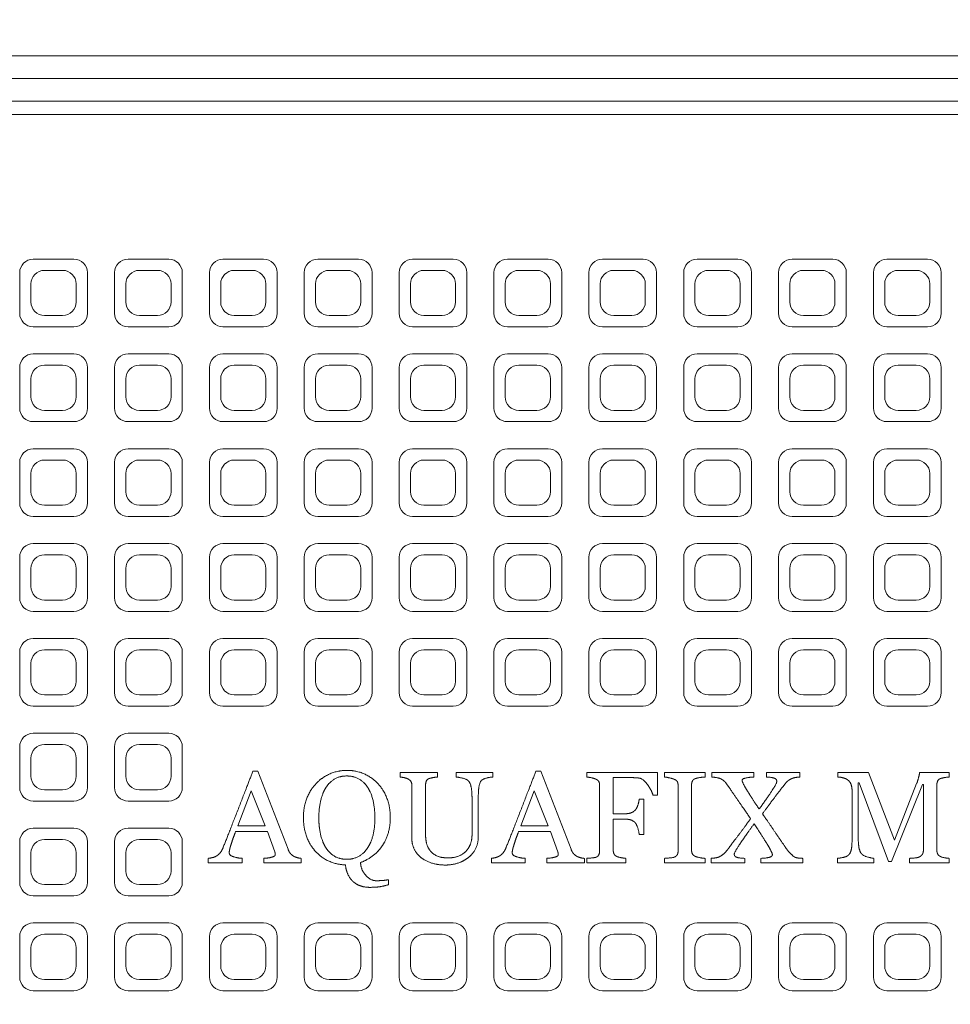
# Model space of a CAD drawing. Units: millimetres. Extents: x 928 to 7272, y 1124 to 5587.
# Drawn here: x 3790 to 3996, y 5007 to 5225 of the extents above; entities that cross this region are included whole.
import ezdxf

# ---------------------------------------------------------------- set-up
doc = ezdxf.new("R2010")
doc.units = ezdxf.units.MM
doc.header["$LTSCALE"] = 5
doc.layers.add('Visible (ISO)', color=7, linetype='Continuous', lineweight=18)

# ---------------------------------------------------------------- blocks, each defined once
blk = doc.blocks.new('205.283.0070 -B')
at = {"layer": 'Visible (ISO)'}
for p, q in [((860.17, 356.99), (272.17, 356.99)), ((272.17, 352), (860.17, 352)), ((860.17, 351.99), (272.17, 351.99)), ((272.17, 347), (860.17, 347)), ((272.16, 344), (860.16, 344)), ((413.16, 312), (404.16, 312)), ((434.16, 312), (425.16, 312)), ((455.16, 312), (446.16, 312)), ((476.16, 312), (467.16, 312)), ((497.16, 312), (488.16, 312)), ((518.16, 312), (509.16, 312)), ((539.16, 312), (530.16, 312)), ((560.16, 312), (551.16, 312)), ((581.16, 312), (572.16, 312)), ((602.16, 312), (593.16, 312)), ((401.16, 309), (401.16, 300)), ((410.66, 309.5), (406.66, 309.5)), ((416.16, 300), (416.16, 309)), ((422.16, 309), (422.16, 300)), ((431.66, 309.5), (427.66, 309.5)), ((437.16, 300), (437.16, 309)), ((443.16, 309), (443.16, 300)), ((452.66, 309.5), (448.66, 309.5)), ((458.16, 300), (458.16, 309)), ((464.16, 309), (464.16, 300)), ((473.66, 309.5), (469.66, 309.5)), ((479.16, 300), (479.16, 309)), ((485.16, 309), (485.16, 300)), ((494.66, 309.5), (490.66, 309.5)), ((500.16, 300), (500.16, 309)), ((506.16, 309), (506.16, 300)), ((515.66, 309.5), (511.66, 309.5)), ((521.16, 300), (521.16, 309)), ((527.16, 309), (527.16, 300)), ((536.66, 309.5), (532.66, 309.5)), ((542.16, 300), (542.16, 309)), ((548.16, 309), (548.16, 300)), ((557.66, 309.5), (553.66, 309.5)), ((563.16, 300), (563.16, 309)), ((569.16, 309), (569.16, 300)), ((578.66, 309.5), (574.66, 309.5)), ((584.16, 300), (584.16, 309)), ((590.16, 309), (590.16, 300)), ((599.66, 309.5), (595.66, 309.5)), ((605.16, 300), (605.16, 309)), ((403.66, 306.5), (403.66, 302.5)), ((413.66, 302.5), (413.66, 306.5)), ((424.66, 306.5), (424.66, 302.5)), ((434.66, 302.5), (434.66, 306.5)), ((445.66, 306.5), (445.66, 302.5)), ((455.66, 302.5), (455.66, 306.5)), ((466.66, 306.5), (466.66, 302.5)), ((476.66, 302.5), (476.66, 306.5)), ((487.66, 306.5), (487.66, 302.5)), ((497.66, 302.5), (497.66, 306.5)), ((508.66, 306.5), (508.66, 302.5)), ((518.66, 302.5), (518.66, 306.5)), ((529.66, 306.5), (529.66, 302.5)), ((539.66, 302.5), (539.66, 306.5)), ((550.66, 306.5), (550.66, 302.5)), ((560.66, 302.5), (560.66, 306.5)), ((571.66, 306.5), (571.66, 302.5)), ((581.66, 302.5), (581.66, 306.5)), ((592.66, 306.5), (592.66, 302.5)), ((602.66, 302.5), (602.66, 306.5)), ((406.66, 299.5), (410.66, 299.5)), ((427.66, 299.5), (431.66, 299.5)), ((448.66, 299.5), (452.66, 299.5)), ((469.66, 299.5), (473.66, 299.5)), ((490.66, 299.5), (494.66, 299.5)), ((511.66, 299.5), (515.66, 299.5)), ((532.66, 299.5), (536.66, 299.5)), ((553.66, 299.5), (557.66, 299.5)), ((574.66, 299.5), (578.66, 299.5)), ((595.66, 299.5), (599.66, 299.5)), ((404.16, 297), (413.16, 297)), ((425.16, 297), (434.16, 297)), ((446.16, 297), (455.16, 297)), ((467.16, 297), (476.16, 297)), ((488.16, 297), (497.16, 297)), ((509.16, 297), (518.16, 297)), ((530.16, 297), (539.16, 297)), ((551.16, 297), (560.16, 297)), ((572.16, 297), (581.16, 297)), ((593.16, 297), (602.16, 297)), ((413.16, 291), (404.16, 291)), ((434.16, 291), (425.16, 291)), ((455.16, 291), (446.16, 291)), ((476.16, 291), (467.16, 291)), ((497.16, 291), (488.16, 291)), ((518.16, 291), (509.16, 291)), ((539.16, 291), (530.16, 291)), ((560.16, 291), (551.16, 291)), ((581.16, 291), (572.16, 291)), ((602.16, 291), (593.16, 291)), ((401.16, 288), (401.16, 279)), ((410.66, 288.5), (406.66, 288.5)), ((416.16, 279), (416.16, 288)), ((422.16, 288), (422.16, 279)), ((431.66, 288.5), (427.66, 288.5)), ((437.16, 279), (437.16, 288)), ((443.16, 288), (443.16, 279)), ((452.66, 288.5), (448.66, 288.5)), ((458.16, 279), (458.16, 288)), ((464.16, 288), (464.16, 279)), ((473.66, 288.5), (469.66, 288.5)), ((479.16, 279), (479.16, 288)), ((485.16, 288), (485.16, 279)), ((494.66, 288.5), (490.66, 288.5)), ((500.16, 279), (500.16, 288)), ((506.16, 288), (506.16, 279)), ((515.66, 288.5), (511.66, 288.5)), ((521.16, 279), (521.16, 288)), ((527.16, 288), (527.16, 279)), ((536.66, 288.5), (532.66, 288.5)), ((542.16, 279), (542.16, 288)), ((548.16, 288), (548.16, 279)), ((557.66, 288.5), (553.66, 288.5)), ((563.16, 279), (563.16, 288)), ((569.16, 288), (569.16, 279)), ((578.66, 288.5), (574.66, 288.5)), ((584.16, 279), (584.16, 288)), ((590.16, 288), (590.16, 279)), ((599.66, 288.5), (595.66, 288.5)), ((605.16, 279), (605.16, 288)), ((403.66, 285.5), (403.66, 281.5)), ((413.66, 281.5), (413.66, 285.5)), ((424.66, 285.5), (424.66, 281.5)), ((434.66, 281.5), (434.66, 285.5)), ((445.66, 285.5), (445.66, 281.5)), ((455.66, 281.5), (455.66, 285.5)), ((466.66, 285.5), (466.66, 281.5)), ((476.66, 281.5), (476.66, 285.5)), ((487.66, 285.5), (487.66, 281.5)), ((497.66, 281.5), (497.66, 285.5)), ((508.66, 285.5), (508.66, 281.5)), ((518.66, 281.5), (518.66, 285.5)), ((529.66, 285.5), (529.66, 281.5)), ((539.66, 281.5), (539.66, 285.5)), ((550.66, 285.5), (550.66, 281.5)), ((560.66, 281.5), (560.66, 285.5)), ((571.66, 285.5), (571.66, 281.5)), ((581.66, 281.5), (581.66, 285.5)), ((592.66, 285.5), (592.66, 281.5)), ((602.66, 281.5), (602.66, 285.5)), ((406.66, 278.5), (410.66, 278.5)), ((427.66, 278.5), (431.66, 278.5)), ((448.66, 278.5), (452.66, 278.5)), ((469.66, 278.5), (473.66, 278.5)), ((490.66, 278.5), (494.66, 278.5)), ((511.66, 278.5), (515.66, 278.5)), ((532.66, 278.5), (536.66, 278.5)), ((553.66, 278.5), (557.66, 278.5)), ((574.66, 278.5), (578.66, 278.5)), ((595.66, 278.5), (599.66, 278.5)), ((404.16, 276), (413.16, 276)), ((425.16, 276), (434.16, 276)), ((446.16, 276), (455.16, 276)), ((467.16, 276), (476.16, 276)), ((488.16, 276), (497.16, 276)), ((509.16, 276), (518.16, 276)), ((530.16, 276), (539.16, 276)), ((551.16, 276), (560.16, 276)), ((572.16, 276), (581.16, 276)), ((593.16, 276), (602.16, 276)), ((413.16, 270), (404.16, 270)), ((434.16, 270), (425.16, 270)), ((455.16, 270), (446.16, 270)), ((476.16, 270), (467.16, 270)), ((497.16, 270), (488.16, 270)), ((518.16, 270), (509.16, 270)), ((539.16, 270), (530.16, 270)), ((560.16, 270), (551.16, 270)), ((581.16, 270), (572.16, 270)), ((602.16, 270), (593.16, 270)), ((401.16, 267), (401.16, 258)), ((410.66, 267.5), (406.66, 267.5)), ((416.16, 258), (416.16, 267)), ((422.16, 267), (422.16, 258)), ((431.66, 267.5), (427.66, 267.5)), ((437.16, 258), (437.16, 267)), ((443.16, 267), (443.16, 258)), ((452.66, 267.5), (448.66, 267.5)), ((458.16, 258), (458.16, 267)), ((464.16, 267), (464.16, 258)), ((473.66, 267.5), (469.66, 267.5)), ((479.16, 258), (479.16, 267)), ((485.16, 267), (485.16, 258)), ((494.66, 267.5), (490.66, 267.5)), ((500.16, 258), (500.16, 267)), ((506.16, 267), (506.16, 258)), ((515.66, 267.5), (511.66, 267.5)), ((521.16, 258), (521.16, 267)), ((527.16, 267), (527.16, 258)), ((536.66, 267.5), (532.66, 267.5)), ((542.16, 258), (542.16, 267)), ((548.16, 267), (548.16, 258)), ((557.66, 267.5), (553.66, 267.5)), ((563.16, 258), (563.16, 267)), ((569.16, 267), (569.16, 258)), ((578.66, 267.5), (574.66, 267.5)), ((584.16, 258), (584.16, 267)), ((590.16, 267), (590.16, 258)), ((599.66, 267.5), (595.66, 267.5)), ((605.16, 258), (605.16, 267)), ((403.66, 264.5), (403.66, 260.5)), ((413.66, 260.5), (413.66, 264.5)), ((424.66, 264.5), (424.66, 260.5)), ((434.66, 260.5), (434.66, 264.5)), ((445.66, 264.5), (445.66, 260.5)), ((455.66, 260.5), (455.66, 264.5)), ((466.66, 264.5), (466.66, 260.5)), ((476.66, 260.5), (476.66, 264.5)), ((487.66, 264.5), (487.66, 260.5)), ((497.66, 260.5), (497.66, 264.5)), ((508.66, 264.5), (508.66, 260.5)), ((518.66, 260.5), (518.66, 264.5)), ((529.66, 264.5), (529.66, 260.5)), ((539.66, 260.5), (539.66, 264.5)), ((550.66, 264.5), (550.66, 260.5)), ((560.66, 260.5), (560.66, 264.5)), ((571.66, 264.5), (571.66, 260.5)), ((581.66, 260.5), (581.66, 264.5)), ((592.66, 264.5), (592.66, 260.5)), ((602.66, 260.5), (602.66, 264.5)), ((406.66, 257.5), (410.66, 257.5)), ((427.66, 257.5), (431.66, 257.5)), ((448.66, 257.5), (452.66, 257.5)), ((469.66, 257.5), (473.66, 257.5)), ((490.66, 257.5), (494.66, 257.5)), ((511.66, 257.5), (515.66, 257.5)), ((532.66, 257.5), (536.66, 257.5)), ((553.66, 257.5), (557.66, 257.5)), ((574.66, 257.5), (578.66, 257.5)), ((595.66, 257.5), (599.66, 257.5)), ((404.16, 255), (413.16, 255)), ((425.16, 255), (434.16, 255)), ((446.16, 255), (455.16, 255)), ((467.16, 255), (476.16, 255)), ((488.16, 255), (497.16, 255)), ((509.16, 255), (518.16, 255)), ((530.16, 255), (539.16, 255)), ((551.16, 255), (560.16, 255)), ((572.16, 255), (581.16, 255)), ((593.16, 255), (602.16, 255)), ((413.16, 249), (404.16, 249)), ((434.16, 249), (425.16, 249)), ((455.16, 249), (446.16, 249)), ((476.16, 249), (467.16, 249)), ((497.16, 249), (488.16, 249)), ((518.16, 249), (509.16, 249)), ((539.16, 249), (530.16, 249)), ((560.16, 249), (551.16, 249)), ((581.16, 249), (572.16, 249)), ((602.16, 249), (593.16, 249)), ((410.66, 246.5), (406.66, 246.5)), ((431.66, 246.5), (427.66, 246.5)), ((452.66, 246.5), (448.66, 246.5)), ((473.66, 246.5), (469.66, 246.5)), ((494.66, 246.5), (490.66, 246.5)), ((515.66, 246.5), (511.66, 246.5)), ((536.66, 246.5), (532.66, 246.5)), ((557.66, 246.5), (553.66, 246.5)), ((578.66, 246.5), (574.66, 246.5)), ((599.66, 246.5), (595.66, 246.5)), ((401.16, 246), (401.16, 237)), ((416.16, 237), (416.16, 246)), ((422.16, 246), (422.16, 237)), ((437.16, 237), (437.16, 246)), ((443.16, 246), (443.16, 237)), ((458.16, 237), (458.16, 246)), ((464.16, 246), (464.16, 237)), ((479.16, 237), (479.16, 246)), ((485.16, 246), (485.16, 237)), ((500.16, 237), (500.16, 246)), ((506.16, 246), (506.16, 237)), ((521.16, 237), (521.16, 246)), ((527.16, 246), (527.16, 237)), ((542.16, 237), (542.16, 246)), ((548.16, 246), (548.16, 237)), ((563.16, 237), (563.16, 246)), ((569.16, 246), (569.16, 237)), ((584.16, 237), (584.16, 246)), ((590.16, 246), (590.16, 237)), ((605.16, 237), (605.16, 246)), ((403.66, 243.5), (403.66, 239.5)), ((413.66, 239.5), (413.66, 243.5)), ((424.66, 243.5), (424.66, 239.5)), ((434.66, 239.5), (434.66, 243.5)), ((445.66, 243.5), (445.66, 239.5)), ((455.66, 239.5), (455.66, 243.5)), ((466.66, 243.5), (466.66, 239.5)), ((476.66, 239.5), (476.66, 243.5)), ((487.66, 243.5), (487.66, 239.5)), ((497.66, 239.5), (497.66, 243.5)), ((508.66, 243.5), (508.66, 239.5)), ((518.66, 239.5), (518.66, 243.5)), ((529.66, 243.5), (529.66, 239.5)), ((539.66, 239.5), (539.66, 243.5)), ((550.66, 243.5), (550.66, 239.5)), ((560.66, 239.5), (560.66, 243.5)), ((571.66, 243.5), (571.66, 239.5)), ((581.66, 239.5), (581.66, 243.5)), ((592.66, 243.5), (592.66, 239.5)), ((602.66, 239.5), (602.66, 243.5)), ((406.66, 236.5), (410.66, 236.5)), ((427.66, 236.5), (431.66, 236.5)), ((448.66, 236.5), (452.66, 236.5)), ((469.66, 236.5), (473.66, 236.5)), ((490.66, 236.5), (494.66, 236.5)), ((511.66, 236.5), (515.66, 236.5)), ((532.66, 236.5), (536.66, 236.5)), ((553.66, 236.5), (557.66, 236.5)), ((574.66, 236.5), (578.66, 236.5)), ((595.66, 236.5), (599.66, 236.5)), ((404.16, 234), (413.16, 234)), ((425.16, 234), (434.16, 234)), ((446.16, 234), (455.16, 234)), ((467.16, 234), (476.16, 234)), ((488.16, 234), (497.16, 234)), ((509.16, 234), (518.16, 234)), ((530.16, 234), (539.16, 234)), ((551.16, 234), (560.16, 234)), ((572.16, 234), (581.16, 234)), ((593.16, 234), (602.16, 234)), ((413.16, 228), (404.16, 228)), ((434.16, 228), (425.16, 228)), ((455.16, 228), (446.16, 228)), ((476.16, 228), (467.16, 228)), ((497.16, 228), (488.16, 228)), ((518.16, 228), (509.16, 228)), ((539.16, 228), (530.16, 228)), ((560.16, 228), (551.16, 228)), ((581.16, 228), (572.16, 228)), ((602.16, 228), (593.16, 228)), ((401.16, 225), (401.16, 216)), ((410.66, 225.5), (406.66, 225.5)), ((416.16, 216), (416.16, 225)), ((422.16, 225), (422.16, 216)), ((431.66, 225.5), (427.66, 225.5)), ((437.16, 216), (437.16, 225)), ((443.16, 225), (443.16, 216)), ((452.66, 225.5), (448.66, 225.5)), ((458.16, 216), (458.16, 225)), ((464.16, 225), (464.16, 216)), ((473.66, 225.5), (469.66, 225.5)), ((479.16, 216), (479.16, 225)), ((485.16, 225), (485.16, 216)), ((494.66, 225.5), (490.66, 225.5)), ((500.16, 216), (500.16, 225)), ((506.16, 225), (506.16, 216)), ((515.66, 225.5), (511.66, 225.5)), ((521.16, 216), (521.16, 225)), ((527.16, 225), (527.16, 216)), ((536.66, 225.5), (532.66, 225.5)), ((542.16, 216), (542.16, 225)), ((548.16, 225), (548.16, 216)), ((557.66, 225.5), (553.66, 225.5)), ((563.16, 216), (563.16, 225)), ((569.16, 225), (569.16, 216)), ((578.66, 225.5), (574.66, 225.5)), ((584.16, 216), (584.16, 225)), ((590.16, 225), (590.16, 216)), ((599.66, 225.5), (595.66, 225.5)), ((605.16, 216), (605.16, 225)), ((403.66, 222.5), (403.66, 218.5)), ((413.66, 218.5), (413.66, 222.5)), ((424.66, 222.5), (424.66, 218.5)), ((434.66, 218.5), (434.66, 222.5)), ((445.66, 222.5), (445.66, 218.5)), ((455.66, 218.5), (455.66, 222.5)), ((466.66, 222.5), (466.66, 218.5)), ((476.66, 218.5), (476.66, 222.5)), ((487.66, 222.5), (487.66, 218.5)), ((497.66, 218.5), (497.66, 222.5)), ((508.66, 222.5), (508.66, 218.5)), ((518.66, 218.5), (518.66, 222.5)), ((529.66, 222.5), (529.66, 218.5)), ((539.66, 218.5), (539.66, 222.5)), ((550.66, 222.5), (550.66, 218.5)), ((560.66, 218.5), (560.66, 222.5)), ((571.66, 222.5), (571.66, 218.5)), ((581.66, 218.5), (581.66, 222.5)), ((592.66, 222.5), (592.66, 218.5)), ((602.66, 218.5), (602.66, 222.5)), ((406.66, 215.5), (410.66, 215.5)), ((427.66, 215.5), (431.66, 215.5)), ((448.66, 215.5), (452.66, 215.5)), ((469.66, 215.5), (473.66, 215.5)), ((490.66, 215.5), (494.66, 215.5)), ((511.66, 215.5), (515.66, 215.5)), ((532.66, 215.5), (536.66, 215.5)), ((553.66, 215.5), (557.66, 215.5)), ((574.66, 215.5), (578.66, 215.5)), ((595.66, 215.5), (599.66, 215.5)), ((404.16, 213), (413.16, 213)), ((425.16, 213), (434.16, 213)), ((446.16, 213), (455.16, 213)), ((467.16, 213), (476.16, 213)), ((488.16, 213), (497.16, 213)), ((509.16, 213), (518.16, 213)), ((530.16, 213), (539.16, 213)), ((551.16, 213), (560.16, 213)), ((572.16, 213), (581.16, 213)), ((593.16, 213), (602.16, 213)), ((413.16, 207), (404.16, 207)), ((434.16, 207), (425.16, 207)), ((401.16, 204), (401.16, 195)), ((410.66, 204.5), (406.66, 204.5)), ((416.16, 195), (416.16, 204)), ((422.16, 204), (422.16, 195)), ((431.66, 204.5), (427.66, 204.5)), ((437.16, 195), (437.16, 204)), ((403.66, 201.5), (403.66, 197.5)), ((413.66, 197.5), (413.66, 201.5)), ((424.66, 201.5), (424.66, 197.5)), ((434.66, 197.5), (434.66, 201.5)), ((452.78, 198.59), (453.9, 198.59)), ((453.9, 198.59), (460.57, 181.34)), ((515.44, 198.59), (516.56, 198.59)), ((516.56, 198.59), (523.22, 181.34)), ((485.37, 197.32), (485.37, 198.31)), ((485.37, 198.31), (493.69, 198.31)), ((493.69, 198.31), (493.69, 197.32)), ((497.76, 197.32), (497.76, 198.31)), ((497.76, 198.31), (505.93, 198.31)), ((505.93, 198.31), (505.93, 197.32)), ((526.71, 197.32), (526.71, 198.31)), ((526.71, 198.31), (542.4, 198.31)), ((535.92, 197.19), (532.56, 197.19)), ((532.56, 197.19), (532.56, 189.17)), ((542.4, 198.31), (542.4, 193.32)), ((543.92, 197.32), (543.92, 198.31)), ((543.92, 198.31), (552.91, 198.31)), ((552.91, 198.31), (552.91, 197.32)), ((554.41, 197.32), (554.41, 198.31)), ((554.41, 198.31), (563.67, 198.31)), ((563.67, 198.31), (563.67, 197.32)), ((566.47, 197.32), (566.47, 198.31)), ((566.47, 198.31), (573.91, 198.31)), ((573.91, 198.31), (573.91, 197.32)), ((582.3, 197.32), (582.3, 198.31)), ((582.3, 198.31), (589.11, 198.31)), ((589.11, 198.31), (594.84, 183.31)), ((600.4, 198.31), (606.93, 198.31)), ((606.93, 198.31), (606.93, 197.32)), ((406.66, 194.5), (410.66, 194.5)), ((427.66, 194.5), (431.66, 194.5)), ((449.45, 186.48), (452.43, 194.25)), ((452.43, 194.25), (455.47, 186.48)), ((487.99, 183.58), (487.99, 195.42)), ((491.02, 195.56), (491.02, 184.51)), ((512.11, 186.48), (515.09, 194.25)), ((515.09, 194.25), (518.13, 186.48)), ((529.56, 180.97), (529.56, 195.42)), ((546.92, 180.94), (546.92, 195.45)), ((549.91, 195.59), (549.91, 181.1)), ((585.44, 183.94), (585.44, 194.18)), ((586.98, 196.02), (586.8, 196.02)), ((586.8, 196.02), (586.8, 184.1)), ((593.48, 178.64), (586.98, 196.02)), ((601.02, 195.67), (594.2, 178.64)), ((594.84, 183.31), (599.74, 195.85)), ((601.23, 195.67), (601.02, 195.67)), ((601.23, 181.13), (601.23, 195.67)), ((604.21, 195.56), (604.21, 181.13)), ((404.16, 192), (413.16, 192)), ((425.16, 192), (434.16, 192)), ((501.3, 184.48), (501.3, 192.68)), ((502.69, 192.87), (502.69, 184.16)), ((538.3, 192.42), (539.36, 192.42)), ((539.36, 192.42), (539.36, 184.56)), ((542.4, 193.32), (541.35, 193.32)), ((532.56, 189.17), (534.86, 189.17)), ((534.86, 188.02), (532.56, 188.02)), ((532.56, 188.02), (532.56, 181.13)), ((413.16, 186), (404.16, 186)), ((434.16, 186), (425.16, 186)), ((455.47, 186.48), (449.45, 186.48)), ((518.13, 186.48), (512.11, 186.48)), ((410.66, 183.5), (406.66, 183.5)), ((431.66, 183.5), (427.66, 183.5)), ((455.99, 185.23), (448.96, 185.23)), ((457.64, 180.75), (455.99, 185.23)), ((518.64, 185.23), (511.61, 185.23)), ((520.29, 180.75), (518.64, 185.23)), ((539.36, 184.56), (538.3, 184.56)), ((401.16, 183), (401.16, 174)), ((416.16, 174), (416.16, 183)), ((422.16, 183), (422.16, 174)), ((437.16, 174), (437.16, 183)), ((403.66, 180.5), (403.66, 176.5)), ((413.66, 176.5), (413.66, 180.5)), ((424.66, 180.5), (424.66, 176.5)), ((434.66, 176.5), (434.66, 180.5)), ((442.92, 178.32), (442.92, 179.31)), ((450.45, 179.31), (450.45, 178.32)), ((455.2, 178.32), (455.2, 179.31)), ((463.51, 179.31), (463.51, 178.32)), ((505.58, 178.32), (505.58, 179.31)), ((513.1, 179.31), (513.1, 178.32)), ((517.86, 178.32), (517.86, 179.31)), ((526.17, 179.31), (526.17, 178.32)), ((526.71, 178.32), (526.71, 179.31)), ((535.37, 179.31), (535.37, 178.32)), ((543.92, 178.32), (543.92, 179.31)), ((552.91, 179.31), (552.91, 178.32)), ((554.22, 178.32), (554.22, 179.31)), ((561.68, 179.31), (561.68, 178.32)), ((565.22, 178.32), (565.22, 179.31)), ((574.57, 179.31), (574.57, 178.32)), ((582.18, 178.32), (582.18, 179.31)), ((590.25, 179.31), (590.25, 178.32)), ((598.12, 178.32), (598.12, 179.31)), ((606.96, 179.31), (606.96, 178.32)), ((450.45, 178.32), (442.92, 178.32)), ((463.51, 178.32), (455.2, 178.32)), ((513.1, 178.32), (505.58, 178.32)), ((526.17, 178.32), (517.86, 178.32)), ((535.37, 178.32), (526.71, 178.32)), ((552.91, 178.32), (543.92, 178.32)), ((561.68, 178.32), (554.22, 178.32)), ((574.57, 178.32), (565.22, 178.32)), ((590.25, 178.32), (582.18, 178.32)), ((594.2, 178.64), (593.48, 178.64)), ((606.96, 178.32), (598.12, 178.32)), ((482.84, 174.58), (482.84, 173.48)), ((406.66, 173.5), (410.66, 173.5)), ((427.66, 173.5), (431.66, 173.5)), ((404.16, 171), (413.16, 171)), ((425.16, 171), (434.16, 171)), ((413.16, 165), (404.16, 165)), ((434.16, 165), (425.16, 165)), ((455.16, 165), (446.16, 165)), ((476.16, 165), (467.16, 165)), ((497.16, 165), (488.16, 165)), ((518.16, 165), (509.16, 165)), ((539.16, 165), (530.16, 165)), ((560.16, 165), (551.16, 165)), ((581.16, 165), (572.16, 165)), ((602.16, 165), (593.16, 165)), ((401.16, 162), (401.16, 153)), ((410.66, 162.5), (406.66, 162.5)), ((416.16, 153), (416.16, 162)), ((422.16, 162), (422.16, 153)), ((431.66, 162.5), (427.66, 162.5)), ((437.16, 153), (437.16, 162)), ((443.16, 162), (443.16, 153)), ((452.66, 162.5), (448.66, 162.5)), ((458.16, 153), (458.16, 162)), ((464.16, 162), (464.16, 153)), ((473.66, 162.5), (469.66, 162.5)), ((479.16, 153), (479.16, 162)), ((485.16, 162), (485.16, 153)), ((494.66, 162.5), (490.66, 162.5)), ((500.16, 153), (500.16, 162)), ((506.16, 162), (506.16, 153)), ((515.66, 162.5), (511.66, 162.5)), ((521.16, 153), (521.16, 162)), ((527.16, 162), (527.16, 153)), ((536.66, 162.5), (532.66, 162.5)), ((542.16, 153), (542.16, 162)), ((548.16, 162), (548.16, 153)), ((557.66, 162.5), (553.66, 162.5)), ((563.16, 153), (563.16, 162)), ((569.16, 162), (569.16, 153)), ((578.66, 162.5), (574.66, 162.5)), ((584.16, 153), (584.16, 162)), ((590.16, 162), (590.16, 153)), ((599.66, 162.5), (595.66, 162.5)), ((605.16, 153), (605.16, 162)), ((403.66, 159.5), (403.66, 155.5)), ((413.66, 155.5), (413.66, 159.5)), ((424.66, 159.5), (424.66, 155.5)), ((434.66, 155.5), (434.66, 159.5)), ((445.66, 159.5), (445.66, 155.5)), ((455.66, 155.5), (455.66, 159.5)), ((466.66, 159.5), (466.66, 155.5)), ((476.66, 155.5), (476.66, 159.5)), ((487.66, 159.5), (487.66, 155.5)), ((497.66, 155.5), (497.66, 159.5)), ((508.66, 159.5), (508.66, 155.5)), ((518.66, 155.5), (518.66, 159.5)), ((529.66, 159.5), (529.66, 155.5)), ((539.66, 155.5), (539.66, 159.5)), ((550.66, 159.5), (550.66, 155.5)), ((560.66, 155.5), (560.66, 159.5)), ((571.66, 159.5), (571.66, 155.5)), ((581.66, 155.5), (581.66, 159.5)), ((592.66, 159.5), (592.66, 155.5)), ((602.66, 155.5), (602.66, 159.5)), ((406.66, 152.5), (410.66, 152.5)), ((427.66, 152.5), (431.66, 152.5)), ((448.66, 152.5), (452.66, 152.5)), ((469.66, 152.5), (473.66, 152.5)), ((490.66, 152.5), (494.66, 152.5)), ((511.66, 152.5), (515.66, 152.5)), ((532.66, 152.5), (536.66, 152.5)), ((553.66, 152.5), (557.66, 152.5)), ((574.66, 152.5), (578.66, 152.5)), ((595.66, 152.5), (599.66, 152.5)), ((404.16, 150), (413.16, 150)), ((425.16, 150), (434.16, 150)), ((446.16, 150), (455.16, 150)), ((467.16, 150), (476.16, 150)), ((488.16, 150), (497.16, 150)), ((509.16, 150), (518.16, 150)), ((530.16, 150), (539.16, 150)), ((551.16, 150), (560.16, 150)), ((572.16, 150), (581.16, 150)), ((593.16, 150), (602.16, 150))]:
    blk.add_line(p, q, dxfattribs=at)
for centre, radius, start, end in [((833.17, 0), 670, 212.19676, 147.80324), ((404.16, 309), 3, 90, 180), ((413.16, 309), 3, 0, 90), ((425.16, 309), 3, 90, 180), ((434.16, 309), 3, 0, 90), ((446.16, 309), 3, 90, 180), ((455.16, 309), 3, 0, 90), ((467.16, 309), 3, 90, 180), ((476.16, 309), 3, 0, 90), ((488.16, 309), 3, 90, 180), ((497.16, 309), 3, 0, 90), ((509.16, 309), 3, 90, 180), ((518.16, 309), 3, 0, 90), ((530.16, 309), 3, 90, 180), ((539.16, 309), 3, 0, 90), ((551.16, 309), 3, 90, 180), ((560.16, 309), 3, 0, 90), ((572.16, 309), 3, 90, 180), ((581.16, 309), 3, 0, 90), ((593.16, 309), 3, 90, 180), ((602.16, 309), 3, 0, 90), ((406.66, 306.5), 3, 90, 180), ((410.66, 306.5), 3, 0, 90), ((427.66, 306.5), 3, 90, 180), ((431.66, 306.5), 3, 0, 90), ((448.66, 306.5), 3, 90, 180), ((452.66, 306.5), 3, 0, 90), ((469.66, 306.5), 3, 90, 180), ((473.66, 306.5), 3, 0, 90), ((490.66, 306.5), 3, 90, 180), ((494.66, 306.5), 3, 0, 90), ((511.66, 306.5), 3, 90, 180), ((515.66, 306.5), 3, 0, 90), ((532.66, 306.5), 3, 90, 180), ((536.66, 306.5), 3, 0, 90), ((553.66, 306.5), 3, 90, 180), ((557.66, 306.5), 3, 0, 90), ((574.66, 306.5), 3, 90, 180), ((578.66, 306.5), 3, 0, 90), ((595.66, 306.5), 3, 90, 180), ((599.66, 306.5), 3, 0, 90), ((406.66, 302.5), 3, 180, 270), ((410.66, 302.5), 3, 270, 0), ((427.66, 302.5), 3, 180, 270), ((431.66, 302.5), 3, 270, 0), ((448.66, 302.5), 3, 180, 270), ((452.66, 302.5), 3, 270, 0), ((469.66, 302.5), 3, 180, 270), ((473.66, 302.5), 3, 270, 0), ((490.66, 302.5), 3, 180, 270), ((494.66, 302.5), 3, 270, 0), ((511.66, 302.5), 3, 180, 270), ((515.66, 302.5), 3, 270, 0), ((532.66, 302.5), 3, 180, 270), ((536.66, 302.5), 3, 270, 0), ((553.66, 302.5), 3, 180, 270), ((557.66, 302.5), 3, 270, 0), ((574.66, 302.5), 3, 180, 270), ((578.66, 302.5), 3, 270, 0), ((595.66, 302.5), 3, 180, 270), ((599.66, 302.5), 3, 270, 0), ((404.16, 300), 3, 180, 270), ((413.16, 300), 3, 270, 0), ((425.16, 300), 3, 180, 270), ((434.16, 300), 3, 270, 0), ((446.16, 300), 3, 180, 270), ((455.16, 300), 3, 270, 0), ((467.16, 300), 3, 180, 270), ((476.16, 300), 3, 270, 0), ((488.16, 300), 3, 180, 270), ((497.16, 300), 3, 270, 0), ((509.16, 300), 3, 180, 270), ((518.16, 300), 3, 270, 0), ((530.16, 300), 3, 180, 270), ((539.16, 300), 3, 270, 0), ((551.16, 300), 3, 180, 270), ((560.16, 300), 3, 270, 0), ((572.16, 300), 3, 180, 270), ((581.16, 300), 3, 270, 0), ((593.16, 300), 3, 180, 270), ((602.16, 300), 3, 270, 0), ((404.16, 288), 3, 90, 180), ((413.16, 288), 3, 0, 90), ((425.16, 288), 3, 90, 180), ((434.16, 288), 3, 0, 90), ((446.16, 288), 3, 90, 180), ((455.16, 288), 3, 0, 90), ((467.16, 288), 3, 90, 180), ((476.16, 288), 3, 0, 90), ((488.16, 288), 3, 90, 180), ((497.16, 288), 3, 0, 90), ((509.16, 288), 3, 90, 180), ((518.16, 288), 3, 0, 90), ((530.16, 288), 3, 90, 180), ((539.16, 288), 3, 0, 90), ((551.16, 288), 3, 90, 180), ((560.16, 288), 3, 0, 90), ((572.16, 288), 3, 90, 180), ((581.16, 288), 3, 0, 90), ((593.16, 288), 3, 90, 180), ((602.16, 288), 3, 0, 90), ((406.66, 285.5), 3, 90, 180), ((410.66, 285.5), 3, 0, 90), ((427.66, 285.5), 3, 90, 180), ((431.66, 285.5), 3, 0, 90), ((448.66, 285.5), 3, 90, 180), ((452.66, 285.5), 3, 0, 90), ((469.66, 285.5), 3, 90, 180), ((473.66, 285.5), 3, 0, 90), ((490.66, 285.5), 3, 90, 180), ((494.66, 285.5), 3, 0, 90), ((511.66, 285.5), 3, 90, 180), ((515.66, 285.5), 3, 0, 90), ((532.66, 285.5), 3, 90, 180), ((536.66, 285.5), 3, 0, 90), ((553.66, 285.5), 3, 90, 180), ((557.66, 285.5), 3, 0, 90), ((574.66, 285.5), 3, 90, 180), ((578.66, 285.5), 3, 0, 90), ((595.66, 285.5), 3, 90, 180), ((599.66, 285.5), 3, 0, 90), ((406.66, 281.5), 3, 180, 270), ((410.66, 281.5), 3, 270, 0), ((427.66, 281.5), 3, 180, 270), ((431.66, 281.5), 3, 270, 0), ((448.66, 281.5), 3, 180, 270), ((452.66, 281.5), 3, 270, 0), ((469.66, 281.5), 3, 180, 270), ((473.66, 281.5), 3, 270, 0), ((490.66, 281.5), 3, 180, 270), ((494.66, 281.5), 3, 270, 0), ((511.66, 281.5), 3, 180, 270), ((515.66, 281.5), 3, 270, 0), ((532.66, 281.5), 3, 180, 270), ((536.66, 281.5), 3, 270, 0), ((553.66, 281.5), 3, 180, 270), ((557.66, 281.5), 3, 270, 0), ((574.66, 281.5), 3, 180, 270), ((578.66, 281.5), 3, 270, 0), ((595.66, 281.5), 3, 180, 270), ((599.66, 281.5), 3, 270, 0), ((404.16, 279), 3, 180, 270), ((413.16, 279), 3, 270, 0), ((425.16, 279), 3, 180, 270), ((434.16, 279), 3, 270, 0), ((446.16, 279), 3, 180, 270), ((455.16, 279), 3, 270, 0), ((467.16, 279), 3, 180, 270), ((476.16, 279), 3, 270, 0), ((488.16, 279), 3, 180, 270), ((497.16, 279), 3, 270, 0), ((509.16, 279), 3, 180, 270), ((518.16, 279), 3, 270, 0), ((530.16, 279), 3, 180, 270), ((539.16, 279), 3, 270, 0), ((551.16, 279), 3, 180, 270), ((560.16, 279), 3, 270, 0), ((572.16, 279), 3, 180, 270), ((581.16, 279), 3, 270, 0), ((593.16, 279), 3, 180, 270), ((602.16, 279), 3, 270, 0), ((404.16, 267), 3, 90, 180), ((413.16, 267), 3, 0, 90), ((425.16, 267), 3, 90, 180), ((434.16, 267), 3, 0, 90), ((446.16, 267), 3, 90, 180), ((455.16, 267), 3, 0, 90), ((467.16, 267), 3, 90, 180), ((476.16, 267), 3, 0, 90), ((488.16, 267), 3, 90, 180), ((497.16, 267), 3, 0, 90), ((509.16, 267), 3, 90, 180), ((518.16, 267), 3, 0, 90), ((530.16, 267), 3, 90, 180), ((539.16, 267), 3, 0, 90), ((551.16, 267), 3, 90, 180), ((560.16, 267), 3, 0, 90), ((572.16, 267), 3, 90, 180), ((581.16, 267), 3, 0, 90), ((593.16, 267), 3, 90, 180), ((602.16, 267), 3, 0, 90), ((406.66, 264.5), 3, 90, 180), ((410.66, 264.5), 3, 0, 90), ((427.66, 264.5), 3, 90, 180), ((431.66, 264.5), 3, 0, 90), ((448.66, 264.5), 3, 90, 180), ((452.66, 264.5), 3, 0, 90), ((469.66, 264.5), 3, 90, 180), ((473.66, 264.5), 3, 0, 90), ((490.66, 264.5), 3, 90, 180), ((494.66, 264.5), 3, 0, 90), ((511.66, 264.5), 3, 90, 180), ((515.66, 264.5), 3, 0, 90), ((532.66, 264.5), 3, 90, 180), ((536.66, 264.5), 3, 0, 90), ((553.66, 264.5), 3, 90, 180), ((557.66, 264.5), 3, 0, 90), ((574.66, 264.5), 3, 90, 180), ((578.66, 264.5), 3, 0, 90), ((595.66, 264.5), 3, 90, 180), ((599.66, 264.5), 3, 0, 90), ((406.66, 260.5), 3, 180, 270), ((410.66, 260.5), 3, 270, 0), ((427.66, 260.5), 3, 180, 270), ((431.66, 260.5), 3, 270, 0), ((448.66, 260.5), 3, 180, 270), ((452.66, 260.5), 3, 270, 0), ((469.66, 260.5), 3, 180, 270), ((473.66, 260.5), 3, 270, 0), ((490.66, 260.5), 3, 180, 270), ((494.66, 260.5), 3, 270, 0), ((511.66, 260.5), 3, 180, 270), ((515.66, 260.5), 3, 270, 0), ((532.66, 260.5), 3, 180, 270), ((536.66, 260.5), 3, 270, 0), ((553.66, 260.5), 3, 180, 270), ((557.66, 260.5), 3, 270, 0), ((574.66, 260.5), 3, 180, 270), ((578.66, 260.5), 3, 270, 0), ((595.66, 260.5), 3, 180, 270), ((599.66, 260.5), 3, 270, 0), ((404.16, 258), 3, 180, 270), ((413.16, 258), 3, 270, 0), ((425.16, 258), 3, 180, 270), ((434.16, 258), 3, 270, 0), ((446.16, 258), 3, 180, 270), ((455.16, 258), 3, 270, 0), ((467.16, 258), 3, 180, 270), ((476.16, 258), 3, 270, 0), ((488.16, 258), 3, 180, 270), ((497.16, 258), 3, 270, 0), ((509.16, 258), 3, 180, 270), ((518.16, 258), 3, 270, 0), ((530.16, 258), 3, 180, 270), ((539.16, 258), 3, 270, 0), ((551.16, 258), 3, 180, 270), ((560.16, 258), 3, 270, 0), ((572.16, 258), 3, 180, 270), ((581.16, 258), 3, 270, 0), ((593.16, 258), 3, 180, 270), ((602.16, 258), 3, 270, 0), ((404.16, 246), 3, 90, 180), ((413.16, 246), 3, 0, 90), ((425.16, 246), 3, 90, 180), ((434.16, 246), 3, 0, 90), ((446.16, 246), 3, 90, 180), ((455.16, 246), 3, 0, 90), ((467.16, 246), 3, 90, 180), ((476.16, 246), 3, 0, 90), ((488.16, 246), 3, 90, 180), ((497.16, 246), 3, 0, 90), ((509.16, 246), 3, 90, 180), ((518.16, 246), 3, 0, 90), ((530.16, 246), 3, 90, 180), ((539.16, 246), 3, 0, 90), ((551.16, 246), 3, 90, 180), ((560.16, 246), 3, 0, 90), ((572.16, 246), 3, 90, 180), ((581.16, 246), 3, 0, 90), ((593.16, 246), 3, 90, 180), ((602.16, 246), 3, 0, 90), ((406.66, 243.5), 3, 90, 180), ((410.66, 243.5), 3, 0, 90), ((427.66, 243.5), 3, 90, 180), ((431.66, 243.5), 3, 0, 90), ((448.66, 243.5), 3, 90, 180), ((452.66, 243.5), 3, 0, 90), ((469.66, 243.5), 3, 90, 180), ((473.66, 243.5), 3, 0, 90), ((490.66, 243.5), 3, 90, 180), ((494.66, 243.5), 3, 0, 90), ((511.66, 243.5), 3, 90, 180), ((515.66, 243.5), 3, 0, 90), ((532.66, 243.5), 3, 90, 180), ((536.66, 243.5), 3, 0, 90), ((553.66, 243.5), 3, 90, 180), ((557.66, 243.5), 3, 0, 90), ((574.66, 243.5), 3, 90, 180), ((578.66, 243.5), 3, 0, 90), ((595.66, 243.5), 3, 90, 180), ((599.66, 243.5), 3, 0, 90), ((406.66, 239.5), 3, 180, 270), ((410.66, 239.5), 3, 270, 0), ((427.66, 239.5), 3, 180, 270), ((431.66, 239.5), 3, 270, 0), ((448.66, 239.5), 3, 180, 270), ((452.66, 239.5), 3, 270, 0), ((469.66, 239.5), 3, 180, 270), ((473.66, 239.5), 3, 270, 0), ((490.66, 239.5), 3, 180, 270), ((494.66, 239.5), 3, 270, 0), ((511.66, 239.5), 3, 180, 270), ((515.66, 239.5), 3, 270, 0), ((532.66, 239.5), 3, 180, 270), ((536.66, 239.5), 3, 270, 0), ((553.66, 239.5), 3, 180, 270), ((557.66, 239.5), 3, 270, 0), ((574.66, 239.5), 3, 180, 270), ((578.66, 239.5), 3, 270, 0), ((595.66, 239.5), 3, 180, 270), ((599.66, 239.5), 3, 270, 0), ((404.16, 237), 3, 180, 270), ((413.16, 237), 3, 270, 0), ((425.16, 237), 3, 180, 270), ((434.16, 237), 3, 270, 0), ((446.16, 237), 3, 180, 270), ((455.16, 237), 3, 270, 0), ((467.16, 237), 3, 180, 270), ((476.16, 237), 3, 270, 0), ((488.16, 237), 3, 180, 270), ((497.16, 237), 3, 270, 0), ((509.16, 237), 3, 180, 270), ((518.16, 237), 3, 270, 0), ((530.16, 237), 3, 180, 270), ((539.16, 237), 3, 270, 0), ((551.16, 237), 3, 180, 270), ((560.16, 237), 3, 270, 0), ((572.16, 237), 3, 180, 270), ((581.16, 237), 3, 270, 0), ((593.16, 237), 3, 180, 270), ((602.16, 237), 3, 270, 0), ((404.16, 225), 3, 90, 180), ((413.16, 225), 3, 0, 90), ((425.16, 225), 3, 90, 180), ((434.16, 225), 3, 0, 90), ((446.16, 225), 3, 90, 180), ((455.16, 225), 3, 0, 90), ((467.16, 225), 3, 90, 180), ((476.16, 225), 3, 0, 90), ((488.16, 225), 3, 90, 180), ((497.16, 225), 3, 0, 90), ((509.16, 225), 3, 90, 180), ((518.16, 225), 3, 0, 90), ((530.16, 225), 3, 90, 180), ((539.16, 225), 3, 0, 90), ((551.16, 225), 3, 90, 180), ((560.16, 225), 3, 0, 90), ((572.16, 225), 3, 90, 180), ((581.16, 225), 3, 0, 90), ((593.16, 225), 3, 90, 180), ((602.16, 225), 3, 0, 90), ((406.66, 222.5), 3, 90, 180), ((410.66, 222.5), 3, 0, 90), ((427.66, 222.5), 3, 90, 180), ((431.66, 222.5), 3, 0, 90), ((448.66, 222.5), 3, 90, 180), ((452.66, 222.5), 3, 0, 90), ((469.66, 222.5), 3, 90, 180), ((473.66, 222.5), 3, 0, 90), ((490.66, 222.5), 3, 90, 180), ((494.66, 222.5), 3, 0, 90), ((511.66, 222.5), 3, 90, 180), ((515.66, 222.5), 3, 0, 90), ((532.66, 222.5), 3, 90, 180), ((536.66, 222.5), 3, 0, 90), ((553.66, 222.5), 3, 90, 180), ((557.66, 222.5), 3, 0, 90), ((574.66, 222.5), 3, 90, 180), ((578.66, 222.5), 3, 0, 90), ((595.66, 222.5), 3, 90, 180), ((599.66, 222.5), 3, 0, 90), ((406.66, 218.5), 3, 180, 270), ((410.66, 218.5), 3, 270, 0), ((427.66, 218.5), 3, 180, 270), ((431.66, 218.5), 3, 270, 0), ((448.66, 218.5), 3, 180, 270), ((452.66, 218.5), 3, 270, 0), ((469.66, 218.5), 3, 180, 270), ((473.66, 218.5), 3, 270, 0), ((490.66, 218.5), 3, 180, 270), ((494.66, 218.5), 3, 270, 0), ((511.66, 218.5), 3, 180, 270), ((515.66, 218.5), 3, 270, 0), ((532.66, 218.5), 3, 180, 270), ((536.66, 218.5), 3, 270, 0), ((553.66, 218.5), 3, 180, 270), ((557.66, 218.5), 3, 270, 0), ((574.66, 218.5), 3, 180, 270), ((578.66, 218.5), 3, 270, 0), ((595.66, 218.5), 3, 180, 270), ((599.66, 218.5), 3, 270, 0), ((404.16, 216), 3, 180, 270), ((413.16, 216), 3, 270, 0), ((425.16, 216), 3, 180, 270), ((434.16, 216), 3, 270, 0), ((446.16, 216), 3, 180, 270), ((455.16, 216), 3, 270, 0), ((467.16, 216), 3, 180, 270), ((476.16, 216), 3, 270, 0), ((488.16, 216), 3, 180, 270), ((497.16, 216), 3, 270, 0), ((509.16, 216), 3, 180, 270), ((518.16, 216), 3, 270, 0), ((530.16, 216), 3, 180, 270), ((539.16, 216), 3, 270, 0), ((551.16, 216), 3, 180, 270), ((560.16, 216), 3, 270, 0), ((572.16, 216), 3, 180, 270), ((581.16, 216), 3, 270, 0), ((593.16, 216), 3, 180, 270), ((602.16, 216), 3, 270, 0), ((404.16, 204), 3, 90, 180), ((413.16, 204), 3, 0, 90), ((425.16, 204), 3, 90, 180), ((434.16, 204), 3, 0, 90), ((406.66, 201.5), 3, 90, 180), ((410.66, 201.5), 3, 0, 90), ((427.66, 201.5), 3, 90, 180), ((431.66, 201.5), 3, 0, 90), ((406.66, 197.5), 3, 180, 270), ((410.66, 197.5), 3, 270, 0), ((427.66, 197.5), 3, 180, 270), ((431.66, 197.5), 3, 270, 0), ((404.16, 195), 3, 180, 270), ((413.16, 195), 3, 270, 0), ((425.16, 195), 3, 180, 270), ((434.16, 195), 3, 270, 0), ((404.16, 183), 3, 90, 180), ((413.16, 183), 3, 0, 90), ((425.16, 183), 3, 90, 180), ((434.16, 183), 3, 0, 90), ((406.66, 180.5), 3, 90, 180), ((410.66, 180.5), 3, 0, 90), ((427.66, 180.5), 3, 90, 180), ((431.66, 180.5), 3, 0, 90), ((406.66, 176.5), 3, 180, 270), ((410.66, 176.5), 3, 270, 0), ((427.66, 176.5), 3, 180, 270), ((431.66, 176.5), 3, 270, 0), ((404.16, 174), 3, 180, 270), ((413.16, 174), 3, 270, 0), ((425.16, 174), 3, 180, 270), ((434.16, 174), 3, 270, 0), ((404.16, 162), 3, 90, 180), ((413.16, 162), 3, 0, 90), ((425.16, 162), 3, 90, 180), ((434.16, 162), 3, 0, 90), ((446.16, 162), 3, 90, 180), ((455.16, 162), 3, 0, 90), ((467.16, 162), 3, 90, 180), ((476.16, 162), 3, 0, 90), ((488.16, 162), 3, 90, 180), ((497.16, 162), 3, 0, 90), ((509.16, 162), 3, 90, 180), ((518.16, 162), 3, 0, 90), ((530.16, 162), 3, 90, 180), ((539.16, 162), 3, 0, 90), ((551.16, 162), 3, 90, 180), ((560.16, 162), 3, 0, 90), ((572.16, 162), 3, 90, 180), ((581.16, 162), 3, 0, 90), ((593.16, 162), 3, 90, 180), ((602.16, 162), 3, 0, 90), ((406.66, 159.5), 3, 90, 180), ((410.66, 159.5), 3, 0, 90), ((427.66, 159.5), 3, 90, 180), ((431.66, 159.5), 3, 0, 90), ((448.66, 159.5), 3, 90, 180), ((452.66, 159.5), 3, 0, 90), ((469.66, 159.5), 3, 90, 180), ((473.66, 159.5), 3, 0, 90), ((490.66, 159.5), 3, 90, 180), ((494.66, 159.5), 3, 0, 90), ((511.66, 159.5), 3, 90, 180), ((515.66, 159.5), 3, 0, 90), ((532.66, 159.5), 3, 90, 180), ((536.66, 159.5), 3, 0, 90), ((553.66, 159.5), 3, 90, 180), ((557.66, 159.5), 3, 0, 90), ((574.66, 159.5), 3, 90, 180), ((578.66, 159.5), 3, 0, 90), ((595.66, 159.5), 3, 90, 180), ((599.66, 159.5), 3, 0, 90), ((406.66, 155.5), 3, 180, 270), ((410.66, 155.5), 3, 270, 0), ((427.66, 155.5), 3, 180, 270), ((431.66, 155.5), 3, 270, 0), ((448.66, 155.5), 3, 180, 270), ((452.66, 155.5), 3, 270, 0), ((469.66, 155.5), 3, 180, 270), ((473.66, 155.5), 3, 270, 0), ((490.66, 155.5), 3, 180, 270), ((494.66, 155.5), 3, 270, 0), ((511.66, 155.5), 3, 180, 270), ((515.66, 155.5), 3, 270, 0), ((532.66, 155.5), 3, 180, 270), ((536.66, 155.5), 3, 270, 0), ((553.66, 155.5), 3, 180, 270), ((557.66, 155.5), 3, 270, 0), ((574.66, 155.5), 3, 180, 270), ((578.66, 155.5), 3, 270, 0), ((595.66, 155.5), 3, 180, 270), ((599.66, 155.5), 3, 270, 0), ((404.16, 153), 3, 180, 270), ((413.16, 153), 3, 270, 0), ((425.16, 153), 3, 180, 270), ((434.16, 153), 3, 270, 0), ((446.16, 153), 3, 180, 270), ((455.16, 153), 3, 270, 0), ((467.16, 153), 3, 180, 270), ((476.16, 153), 3, 270, 0), ((488.16, 153), 3, 180, 270), ((497.16, 153), 3, 270, 0), ((509.16, 153), 3, 180, 270), ((518.16, 153), 3, 270, 0), ((530.16, 153), 3, 180, 270), ((539.16, 153), 3, 270, 0), ((551.16, 153), 3, 180, 270), ((560.16, 153), 3, 270, 0), ((572.16, 153), 3, 180, 270), ((581.16, 153), 3, 270, 0), ((593.16, 153), 3, 180, 270), ((602.16, 153), 3, 270, 0)]:
    blk.add_arc(centre, radius, start, end, dxfattribs=at)
for points in [[(446.22, 181.77), (447.72, 185.54), (451.36, 194.92), (452.78, 198.59)], [(466.84, 195.94), (468.17, 197.32), (471.68, 198.79), (473.6, 198.79)], [(473.6, 198.79), (475.58, 198.79), (479.11, 197.31), (480.39, 195.94)], [(508.87, 181.77), (510.38, 185.54), (514.01, 194.92), (515.44, 198.59)], [(468.78, 194.7), (469.53, 195.99), (471.9, 197.55), (473.6, 197.55)], [(473.6, 197.55), (475.1, 197.55), (477.44, 196.2), (478.21, 195.02)], [(487.18, 196.86), (486.83, 197.05), (485.72, 197.29), (485.37, 197.32)], [(487.99, 195.42), (487.99, 195.91), (487.67, 196.57), (487.18, 196.86)], [(491.82, 196.99), (491.34, 196.81), (491.02, 196.02), (491.02, 195.56)], [(493.69, 197.32), (493.29, 197.31), (492.11, 197.08), (491.82, 196.99)], [(500.42, 196.55), (499.92, 196.91), (498.21, 197.29), (497.76, 197.32)], [(501.3, 192.68), (501.3, 194.25), (500.85, 196.23), (500.42, 196.55)], [(503.54, 196.68), (503.06, 196.36), (502.69, 194.33), (502.69, 192.87)], [(505.93, 197.32), (505.53, 197.31), (504.02, 197), (503.54, 196.68)], [(528.76, 196.82), (528.38, 197.02), (527.1, 197.29), (526.71, 197.32)], [(529.56, 195.42), (529.56, 195.88), (529.26, 196.6), (528.76, 196.82)], [(538.32, 197.08), (537.87, 197.15), (536.67, 197.19), (535.92, 197.19)], [(541.35, 193.32), (541.06, 194.42), (539.17, 196.95), (538.32, 197.08)], [(546.04, 196.82), (545.61, 197), (544.32, 197.29), (543.92, 197.32)], [(546.92, 195.45), (546.92, 195.94), (546.61, 196.6), (546.04, 196.82)], [(550.81, 196.99), (550.28, 196.81), (549.91, 196.06), (549.91, 195.59)], [(552.91, 197.32), (552.47, 197.31), (551.26, 197.13), (550.81, 196.99)], [(556.3, 196.95), (555.97, 197.11), (554.76, 197.29), (554.41, 197.32)], [(558.19, 195.06), (557.58, 195.96), (556.88, 196.68), (556.3, 196.95)], [(563.67, 197.32), (562.85, 197.29), (561.1, 196.94), (561.1, 196.57)], [(561.1, 196.57), (561.1, 196.31), (561.81, 194.97), (562.29, 194.2)], [(564.87, 190.24), (566.45, 192.39), (568.77, 195.86), (568.77, 196.39)], [(568.77, 196.39), (568.77, 196.84), (567.72, 197.26), (566.47, 197.32)], [(572.04, 196.95), (571.3, 196.6), (570.58, 195.78), (569.98, 195)], [(573.91, 197.32), (573.56, 197.31), (572.43, 197.13), (572.04, 196.95)], [(584.63, 196.55), (584.19, 196.92), (582.93, 197.29), (582.3, 197.32)], [(585.44, 194.18), (585.44, 195.06), (585.03, 196.2), (584.63, 196.55)], [(599.74, 195.85), (600.01, 196.55), (600.38, 198.06), (600.4, 198.31)], [(605.03, 196.99), (604.55, 196.81), (604.21, 196.02), (604.21, 195.56)], [(606.93, 197.32), (606.53, 197.31), (605.31, 197.08), (605.03, 196.99)], [(463.98, 188.29), (463.98, 190.74), (465.5, 194.55), (466.84, 195.94)], [(467.39, 188.31), (467.39, 190.13), (468.08, 193.46), (468.78, 194.7)], [(478.21, 195.02), (479, 193.8), (479.8, 190.36), (479.8, 188.31)], [(480.39, 195.94), (481.72, 194.57), (483.21, 190.66), (483.21, 188.29)], [(562.98, 188.1), (562.16, 189.28), (559.62, 192.97), (558.19, 195.06)], [(562.29, 194.2), (562.79, 193.41), (563.99, 191.49), (564.87, 190.24)], [(569.98, 195), (568.85, 193.56), (566.95, 191), (565.6, 189.16)], [(537.49, 190.05), (537.76, 190.37), (538.24, 191.67), (538.3, 192.42)], [(534.86, 189.17), (535.92, 189.17), (537.07, 189.6), (537.49, 190.05)], [(466.6, 180.91), (465.35, 182.3), (463.98, 186.06), (463.98, 188.29)], [(468.91, 181.74), (468.12, 183.01), (467.39, 186.27), (467.39, 188.31)], [(479.8, 188.31), (479.8, 186.31), (479.08, 183.05), (478.29, 181.77)], [(483.21, 188.29), (483.21, 186.4), (482.21, 183.2), (481.32, 181.92)], [(537.49, 187.12), (537.05, 187.63), (535.77, 188.02), (534.86, 188.02)], [(558.16, 181.61), (559.07, 182.85), (561.89, 186.56), (562.98, 188.1)], [(565.6, 189.16), (566.74, 187.55), (569.51, 183.47), (570.78, 181.61)], [(538.3, 184.56), (538.26, 185.18), (537.76, 186.77), (537.49, 187.12)], [(563.76, 186.95), (562.53, 185.3), (559.36, 180.67), (559.36, 180.27)], [(566.65, 182.46), (566.08, 183.37), (564.53, 185.82), (563.76, 186.95)], [(448.96, 185.23), (448.57, 184.24), (448.08, 182.78), (447.88, 182.16)], [(489.9, 179.58), (488.95, 180.38), (487.99, 182.46), (487.99, 183.58)], [(491.02, 184.51), (491.02, 183.71), (491.37, 181.95), (491.9, 181.18)], [(502.69, 184.16), (502.69, 182.49), (501.32, 180.04), (500.18, 179.26)], [(500.24, 181.21), (500.82, 181.97), (501.3, 183.63), (501.3, 184.48)], [(511.61, 185.23), (511.23, 184.24), (510.73, 182.78), (510.54, 182.16)], [(584.58, 179.98), (585.07, 180.38), (585.44, 182.01), (585.44, 183.94)], [(586.8, 184.1), (586.8, 182.35), (587.24, 180.56), (587.7, 180.16)], [(444.73, 179.84), (445.31, 180.2), (445.91, 181.04), (446.22, 181.77)], [(447.88, 182.16), (447.69, 181.55), (447.55, 180.8), (447.55, 180.56)], [(460.57, 181.34), (460.77, 180.78), (461.32, 180.11), (461.8, 179.79)], [(473.6, 179.1), (471.98, 179.1), (469.68, 180.49), (468.91, 181.74)], [(478.29, 181.77), (477.52, 180.51), (475.1, 179.1), (473.6, 179.1)], [(481.32, 181.92), (480.45, 180.72), (478.08, 178.91), (476.63, 178.4)], [(491.9, 181.18), (492.45, 180.41), (494.33, 179.42), (495.98, 179.42)], [(495.98, 179.42), (497.54, 179.42), (499.63, 180.41), (500.24, 181.21)], [(507.38, 179.84), (507.96, 180.2), (508.57, 181.04), (508.87, 181.77)], [(510.54, 182.16), (510.35, 181.55), (510.2, 180.8), (510.2, 180.56)], [(523.22, 181.34), (523.43, 180.78), (523.97, 180.11), (524.45, 179.79)], [(528.76, 179.56), (529.18, 179.74), (529.56, 180.46), (529.56, 180.97)], [(532.56, 181.13), (532.56, 180.67), (532.92, 179.93), (533.39, 179.71)], [(549.91, 181.1), (549.91, 180.64), (550.31, 179.92), (550.81, 179.71)], [(556.09, 179.68), (556.83, 180.08), (557.71, 180.99), (558.16, 181.61)], [(567.8, 180.11), (567.8, 180.32), (567.16, 181.65), (566.65, 182.46)], [(570.78, 181.61), (571.22, 180.97), (572.35, 179.84), (572.7, 179.61)], [(600.38, 179.64), (600.83, 179.92), (601.23, 180.6), (601.23, 181.13)], [(604.21, 181.13), (604.21, 180.64), (604.55, 179.96), (605.03, 179.71)], [(442.92, 179.31), (443.29, 179.34), (444.38, 179.6), (444.73, 179.84)], [(447.55, 180.56), (447.55, 179.98), (449.33, 179.37), (450.45, 179.31)], [(455.2, 179.31), (456.31, 179.37), (457.75, 179.8), (457.75, 180.11)], [(457.75, 180.11), (457.75, 180.24), (457.7, 180.6), (457.64, 180.75)], [(461.8, 179.79), (462.12, 179.6), (463.16, 179.32), (463.51, 179.31)], [(473.28, 177.87), (471.26, 177.93), (467.82, 179.53), (466.6, 180.91)], [(495.47, 177.83), (493.68, 177.83), (490.86, 178.78), (489.9, 179.58)], [(500.18, 179.26), (499.07, 178.49), (496.61, 177.83), (495.47, 177.83)], [(505.58, 179.31), (505.94, 179.34), (507.03, 179.6), (507.38, 179.84)], [(510.2, 180.56), (510.2, 179.98), (511.98, 179.37), (513.1, 179.31)], [(517.86, 179.31), (518.96, 179.37), (520.4, 179.8), (520.4, 180.11)], [(520.4, 180.11), (520.4, 180.24), (520.35, 180.6), (520.29, 180.75)], [(524.45, 179.79), (524.77, 179.6), (525.81, 179.32), (526.17, 179.31)], [(526.71, 179.31), (527.13, 179.34), (528.55, 179.47), (528.76, 179.56)], [(533.39, 179.71), (533.6, 179.6), (535.01, 179.32), (535.37, 179.31)], [(543.92, 179.31), (544.31, 179.34), (545.73, 179.45), (546.04, 179.56)], [(546.04, 179.56), (546.5, 179.74), (546.92, 180.38), (546.92, 180.94)], [(550.81, 179.71), (551.11, 179.6), (552.44, 179.32), (552.91, 179.31)], [(554.22, 179.31), (554.59, 179.34), (555.72, 179.48), (556.09, 179.68)], [(559.36, 180.27), (559.36, 179.8), (560.22, 179.37), (561.68, 179.31)], [(565.22, 179.31), (566.37, 179.34), (567.8, 179.72), (567.8, 180.11)], [(572.7, 179.61), (573.03, 179.42), (574.17, 179.32), (574.57, 179.31)], [(582.18, 179.31), (582.82, 179.37), (584.21, 179.68), (584.58, 179.98)], [(587.7, 180.16), (588.01, 179.85), (589.96, 179.32), (590.25, 179.31)], [(598.12, 179.31), (598.6, 179.32), (600.11, 179.48), (600.38, 179.64)], [(605.03, 179.71), (605.28, 179.56), (606.58, 179.32), (606.96, 179.31)], [(475.12, 174.04), (474.4, 174.65), (473.42, 176.51), (473.28, 177.87)], [(476.63, 178.4), (476.66, 176.83), (478.82, 174.36), (480.08, 174.36)], [(480.08, 174.36), (481.24, 174.36), (482.44, 174.52), (482.84, 174.58)], [(478.61, 172.89), (477.67, 172.89), (475.86, 173.43), (475.12, 174.04)], [(482.84, 173.48), (482.2, 173.29), (480.31, 172.89), (478.61, 172.89)]]:
    blk.add_open_spline(points, degree=2, dxfattribs=at)

msp = doc.modelspace()

# ---------------------------------------------------------------- block references
msp.add_blockref('205.283.0070 -B', (3388.97, 4860.17))

doc.saveas('drawing.dxf')
